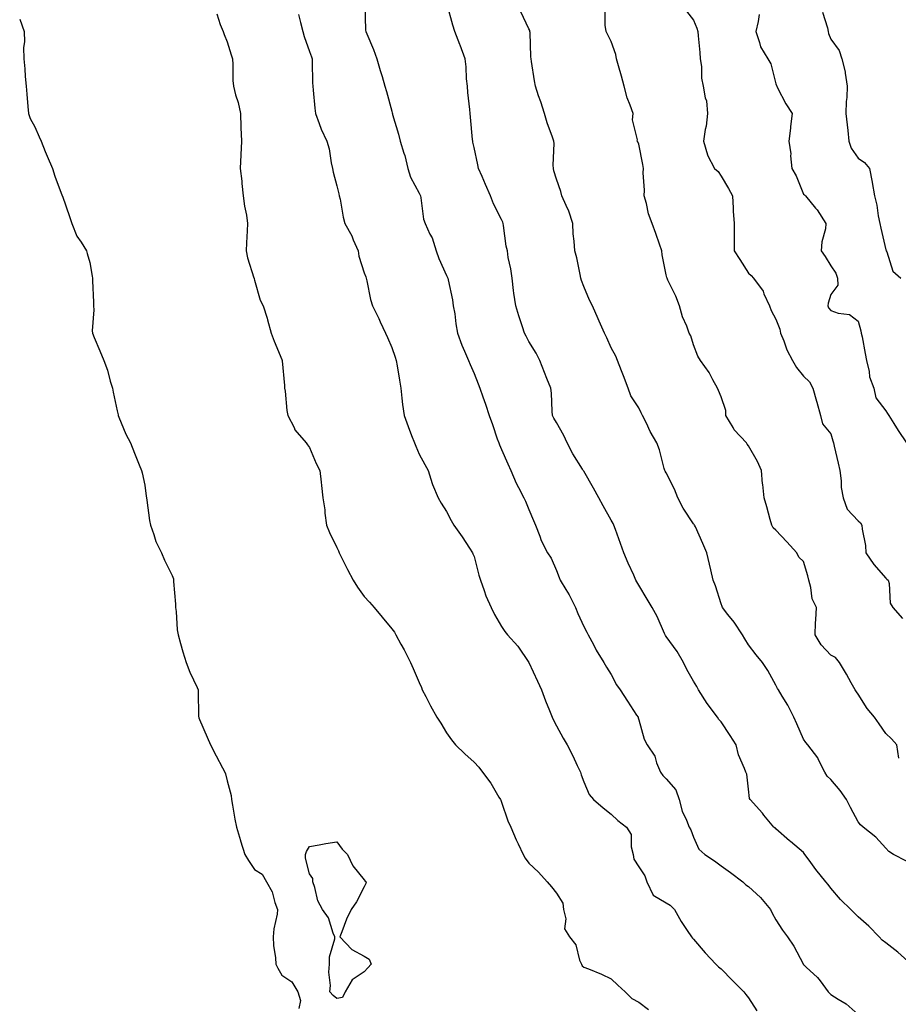
# Model space of a CAD drawing. Units: inches. Extents: x 884003 to 886643, y 7324298 to 7326938.
# Drawn here: x 884573 to 884893, y 7325137 to 7325496 of the extents above; entities that cross this region are included whole.
import ezdxf

# ---------------------------------------------------------------- set-up
doc = ezdxf.new("R2010")
doc.units = ezdxf.units.IN
doc.header["$MEASUREMENT"] = 0
doc.layers.add('Contour_88407324', color=7, linetype='Continuous', true_color=0xd0fcde)

msp = doc.modelspace()

# ---------------------------------------------------------------- linework, layer by layer
at = {"layer": 'Contour_88407324'}
for points in [[(884698.26, 7325501.71, 3300), (884698.51, 7325492.38, 3300), (884698.58, 7325491.92, 3300), (884698.95, 7325491.02, 3300), (884701.47, 7325485.34, 3300), (884702.69, 7325481.92, 3300), (884703.84, 7325477.71, 3300), (884704.55, 7325475.42, 3300), (884705.56, 7325471.92, 3300), (884706.16, 7325470.03, 3300), (884708.05, 7325462.82, 3300), (884708.24, 7325462.11, 3300), (884708.29, 7325461.92, 3300), (884708.37, 7325461.6, 3300), (884710.55, 7325454.42, 3300), (884711.16, 7325451.92, 3300), (884712.48, 7325447.49, 3300), (884712.78, 7325446.65, 3300), (884713.98, 7325441.92, 3300), (884714.93, 7325438.8, 3300), (884718.05, 7325432.94, 3300), (884718.38, 7325432.26, 3300), (884718.52, 7325431.92, 3300), (884718.68, 7325431.29, 3300), (884719.63, 7325423.5, 3300), (884720.19, 7325421.92, 3300), (884722, 7325417.97, 3300), (884722.75, 7325416.62, 3300), (884724.26, 7325411.92, 3300), (884725.25, 7325409.13, 3300), (884728.05, 7325402.94, 3300), (884728.38, 7325402.25, 3300), (884728.49, 7325401.92, 3300), (884728.58, 7325401.38, 3300), (884730.15, 7325394.02, 3300), (884730.5, 7325391.92, 3300), (884730.99, 7325388.98, 3300), (884731.43, 7325385.3, 3300), (884732.06, 7325381.92, 3300), (884733.65, 7325377.52, 3300), (884734.63, 7325375.34, 3300), (884736.04, 7325371.92, 3300), (884736.59, 7325370.46, 3300), (884738.05, 7325367.19, 3300), (884739.58, 7325363.45, 3300), (884740.18, 7325361.92, 3300), (884741.27, 7325358.7, 3300), (884742.18, 7325356.05, 3300), (884743.58, 7325351.92, 3300), (884744.8, 7325348.67, 3300), (884746.53, 7325343.44, 3300), (884747.07, 7325341.92, 3300), (884747.35, 7325341.22, 3300), (884748.05, 7325339.56, 3300), (884750.42, 7325334.29, 3300), (884751.46, 7325331.92, 3300), (884753.42, 7325327.29, 3300), (884754.28, 7325325.69, 3300), (884756.16, 7325321.92, 3300), (884756.79, 7325320.66, 3300), (884758.05, 7325317.63, 3300), (884759.74, 7325313.61, 3300), (884760.39, 7325311.92, 3300), (884762.01, 7325307.96, 3300), (884762.54, 7325306.41, 3300), (884764.86, 7325301.92, 3300), (884766.11, 7325299.98, 3300), (884768.05, 7325295.41, 3300), (884769.02, 7325292.89, 3300), (884769.43, 7325291.92, 3300), (884771.49, 7325288.48, 3300), (884772.71, 7325286.58, 3300), (884774.99, 7325281.92, 3300), (884775.89, 7325279.76, 3300), (884778.05, 7325275.03, 3300), (884779.12, 7325272.99, 3300), (884779.63, 7325271.92, 3300), (884781.52, 7325268.45, 3300), (884782.57, 7325266.45, 3300), (884785.29, 7325261.92, 3300), (884786.36, 7325260.23, 3300), (884788.05, 7325257.47, 3300), (884789.94, 7325253.8, 3300), (884791.32, 7325251.92, 3300), (884793.91, 7325247.77, 3300), (884797.29, 7325242.68, 3300), (884797.79, 7325241.92, 3300), (884797.87, 7325241.74, 3300), (884798.05, 7325240.95, 3300), (884800.04, 7325233.91, 3300), (884801.14, 7325231.92, 3300), (884803.95, 7325227.82, 3300), (884804.58, 7325225.39, 3300), (884806, 7325221.92, 3300), (884806.84, 7325220.71, 3300), (884808.05, 7325219.47, 3300), (884811.56, 7325215.43, 3300), (884812.78, 7325211.92, 3300), (884813.85, 7325207.72, 3300), (884815.48, 7325204.49, 3300), (884816.46, 7325201.92, 3300), (884817.06, 7325200.93, 3300), (884818.05, 7325198.19, 3300), (884820, 7325193.87, 3300), (884822.14, 7325191.92, 3300), (884825.72, 7325189.59, 3300), (884828.05, 7325187.77, 3300), (884831.54, 7325185.42, 3300), (884835.94, 7325181.92, 3300), (884837.04, 7325180.91, 3300), (884838.05, 7325180.2, 3300), (884842.44, 7325176.31, 3300), (884846.03, 7325171.92, 3300), (884846.64, 7325170.51, 3300), (884848.05, 7325168.15, 3300), (884850.48, 7325164.35, 3300), (884852.26, 7325161.92, 3300), (884854.61, 7325158.48, 3300), (884857.92, 7325152.06, 3300), (884857.99, 7325151.92, 3300), (884858.02, 7325151.89, 3300), (884858.05, 7325151.85, 3300), (884859.05, 7325150.92, 3300), (884863.23, 7325147.1, 3300), (884864.1, 7325145.87, 3300), (884867.07, 7325141.92, 3300), (884867.54, 7325141.42, 3300), (884868.05, 7325140.96, 3300), (884870.74, 7325139.23, 3300), (884873.65, 7325137.52, 3300), (884878.05, 7325133.62, 3300)], [(884897.36, 7325151.92, 3301), (884892.48, 7325156.35, 3301), (884888.05, 7325159.71, 3301), (884886.81, 7325160.68, 3301), (884885.68, 7325161.92, 3301), (884881.91, 7325165.78, 3301), (884878.05, 7325169.18, 3301), (884876.64, 7325170.51, 3301), (884875.32, 7325171.92, 3301), (884871.62, 7325175.48, 3301), (884868.05, 7325179.71, 3301), (884867.08, 7325180.95, 3301), (884866.27, 7325181.92, 3301), (884862.56, 7325186.43, 3301), (884860.11, 7325189.86, 3301), (884858.6, 7325191.92, 3301), (884858.37, 7325192.24, 3301), (884858.05, 7325192.6, 3301), (884853.34, 7325196.63, 3301), (884853.03, 7325196.9, 3301), (884848.05, 7325201.33, 3301), (884847.74, 7325201.61, 3301), (884847.3, 7325201.92, 3301), (884843.66, 7325206.31, 3301), (884843.11, 7325206.98, 3301), (884838.65, 7325211.92, 3301), (884838.42, 7325212.29, 3301), (884838.05, 7325215.73, 3301), (884837.39, 7325221.26, 3301), (884837.12, 7325221.92, 3301), (884836.65, 7325223.32, 3301), (884834.35, 7325228.22, 3301), (884833.54, 7325231.92, 3301), (884831.42, 7325235.29, 3301), (884828.05, 7325240.23, 3301), (884827.26, 7325241.13, 3301), (884826.73, 7325241.92, 3301), (884823.04, 7325246.91, 3301), (884823.01, 7325246.96, 3301), (884819.8, 7325251.92, 3301), (884819.22, 7325253.09, 3301), (884818.05, 7325255.06, 3301), (884815.53, 7325259.4, 3301), (884814.35, 7325261.92, 3301), (884812.06, 7325265.93, 3301), (884808.05, 7325271.42, 3301), (884807.83, 7325271.71, 3301), (884807.74, 7325271.92, 3301), (884807.46, 7325272.51, 3301), (884804.82, 7325278.69, 3301), (884802.92, 7325281.92, 3301), (884801.15, 7325285.02, 3301), (884798.05, 7325290.11, 3301), (884797.42, 7325291.29, 3301), (884797.05, 7325291.92, 3301), (884796.26, 7325293.71, 3301), (884794.22, 7325298.09, 3301), (884792.65, 7325301.92, 3301), (884791.36, 7325305.23, 3301), (884789.6, 7325310.37, 3301), (884789.04, 7325311.92, 3301), (884788.73, 7325312.6, 3301), (884788.05, 7325313.77, 3301), (884785.13, 7325319, 3301), (884783.53, 7325321.92, 3301), (884781.62, 7325325.49, 3301), (884778.05, 7325331.57, 3301), (884777.93, 7325331.79, 3301), (884777.86, 7325331.92, 3301), (884777.56, 7325332.41, 3301), (884774.04, 7325337.91, 3301), (884771.98, 7325341.92, 3301), (884770.79, 7325344.66, 3301), (884768.05, 7325349.4, 3301), (884767.12, 7325350.99, 3301), (884766.65, 7325351.92, 3301), (884766.49, 7325353.48, 3301), (884766.22, 7325360.09, 3301), (884765.99, 7325361.92, 3301), (884764.62, 7325365.35, 3301), (884763.72, 7325367.59, 3301), (884762, 7325371.92, 3301), (884760.73, 7325374.6, 3301), (884758.05, 7325378.92, 3301), (884757.01, 7325380.88, 3301), (884756.45, 7325381.92, 3301), (884755.69, 7325384.28, 3301), (884754.37, 7325388.24, 3301), (884753.23, 7325391.92, 3301), (884752.59, 7325396.46, 3301), (884752.48, 7325397.49, 3301), (884751.89, 7325401.92, 3301), (884751.51, 7325405.38, 3301), (884750.53, 7325409.44, 3301), (884750.19, 7325411.92, 3301), (884749.8, 7325413.67, 3301), (884748.81, 7325421.16, 3301), (884748.67, 7325421.92, 3301), (884748.49, 7325422.36, 3301), (884748.05, 7325423.34, 3301), (884745.16, 7325429.03, 3301), (884744.07, 7325431.92, 3301), (884742.26, 7325436.13, 3301), (884740.96, 7325439.01, 3301), (884739.66, 7325441.92, 3301), (884739.41, 7325443.28, 3301), (884738.05, 7325449.58, 3301), (884737.65, 7325451.51, 3301), (884737.55, 7325451.92, 3301), (884737.49, 7325452.48, 3301), (884736.77, 7325460.64, 3301), (884736.63, 7325461.92, 3301), (884736.5, 7325463.47, 3301), (884735.78, 7325469.65, 3301), (884735.61, 7325471.92, 3301), (884735.33, 7325474.64, 3301), (884735.14, 7325479.01, 3301), (884734.79, 7325481.92, 3301), (884732.96, 7325486.83, 3301), (884732.86, 7325487.11, 3301), (884731.09, 7325491.92, 3301), (884730.3, 7325494.18, 3301), (884728.3, 7325501.68, 3301)], [(884572.51, 7325496.37, 3297), (884574.13, 7325491.92, 3297), (884574.2, 7325488.07, 3297), (884573.92, 7325486.05, 3297), (884573.96, 7325481.92, 3297), (884574.35, 7325478.22, 3297), (884574.51, 7325475.46, 3297), (884574.85, 7325471.92, 3297), (884575.13, 7325469, 3297), (884575.48, 7325464.49, 3297), (884575.72, 7325461.92, 3297), (884576.28, 7325460.15, 3297), (884578.05, 7325457.1, 3297), (884579.55, 7325453.42, 3297), (884580.29, 7325451.92, 3297), (884581.82, 7325448.15, 3297), (884582.51, 7325446.37, 3297), (884584.42, 7325441.92, 3297), (884585.27, 7325439.14, 3297), (884588, 7325431.96, 3297), (884588.02, 7325431.92, 3297), (884588.03, 7325431.9, 3297), (884588.05, 7325431.85, 3297), (884590.6, 7325424.47, 3297), (884591.53, 7325421.92, 3297), (884593.36, 7325417.23, 3297), (884594.87, 7325415.1, 3297), (884596.86, 7325411.92, 3297), (884597.11, 7325410.98, 3297), (884598.05, 7325407.67, 3297), (884598.87, 7325402.75, 3297), (884599.01, 7325401.92, 3297), (884599, 7325400.97, 3297), (884599.38, 7325393.24, 3297), (884599.37, 7325391.92, 3297), (884599.5, 7325390.47, 3297), (884598.88, 7325382.76, 3297), (884598.99, 7325381.92, 3297), (884599.68, 7325380.29, 3297), (884601.65, 7325375.52, 3297), (884603.22, 7325371.92, 3297), (884604.52, 7325368.39, 3297), (884605.49, 7325364.48, 3297), (884606.27, 7325361.92, 3297), (884606.58, 7325360.45, 3297), (884608.05, 7325353.67, 3297), (884608.34, 7325352.21, 3297), (884608.39, 7325351.92, 3297), (884608.67, 7325351.3, 3297), (884611.21, 7325345.08, 3297), (884612.84, 7325341.92, 3297), (884614.3, 7325338.17, 3297), (884616.08, 7325333.89, 3297), (884616.88, 7325331.92, 3297), (884617.09, 7325330.96, 3297), (884618.05, 7325326.55, 3297), (884618.64, 7325322.51, 3297), (884618.72, 7325321.92, 3297), (884618.86, 7325321.11, 3297), (884619.8, 7325313.67, 3297), (884620.13, 7325311.92, 3297), (884621.4, 7325308.57, 3297), (884622.15, 7325306.02, 3297), (884624.19, 7325301.92, 3297), (884625.28, 7325299.15, 3297), (884628.05, 7325293.64, 3297), (884628.51, 7325292.38, 3297), (884628.58, 7325291.92, 3297), (884628.6, 7325291.37, 3297), (884629.23, 7325283.1, 3297), (884629.27, 7325281.92, 3297), (884629.48, 7325280.49, 3297), (884629.89, 7325273.77, 3297), (884630.23, 7325271.92, 3297), (884631.14, 7325268.83, 3297), (884631.96, 7325265.83, 3297), (884633.21, 7325261.92, 3297), (884634.53, 7325258.4, 3297), (884637.13, 7325252.84, 3297), (884637.53, 7325251.92, 3297), (884637.57, 7325251.44, 3297), (884637.71, 7325242.26, 3297), (884637.74, 7325241.92, 3297), (884637.81, 7325241.68, 3297), (884638.05, 7325241.13, 3297), (884640.78, 7325234.65, 3297), (884642.04, 7325231.92, 3297), (884644.06, 7325227.93, 3297), (884646.44, 7325223.53, 3297), (884647.29, 7325221.92, 3297), (884647.47, 7325221.34, 3297), (884648.05, 7325218.8, 3297), (884649.59, 7325213.46, 3297), (884649.7, 7325211.92, 3297), (884650.07, 7325209.9, 3297), (884650.88, 7325204.75, 3297), (884651.44, 7325201.92, 3297), (884652.92, 7325197.05, 3297), (884652.98, 7325196.85, 3297), (884654.55, 7325191.92, 3297), (884655.82, 7325189.68, 3297), (884658.05, 7325186.46, 3297), (884660.84, 7325184.71, 3297), (884662.39, 7325181.92, 3297), (884664.48, 7325178.35, 3297), (884665.51, 7325174.46, 3297), (884666.49, 7325171.92, 3297), (884666.3, 7325170.17, 3297), (884665.09, 7325164.88, 3297), (884664.84, 7325161.92, 3297), (884664.93, 7325158.8, 3297), (884665.75, 7325154.21, 3297), (884665.84, 7325151.92, 3297), (884666.59, 7325150.46, 3297), (884668.05, 7325147.9, 3297), (884671.66, 7325145.53, 3297), (884673.82, 7325141.92, 3297), (884674.87, 7325138.74, 3297), (884674.17, 7325135.8, 3297)], [(884644.38, 7325498.25, 3298), (884645.6, 7325494.37, 3298), (884646.67, 7325491.92, 3298), (884646.96, 7325490.83, 3298), (884648.05, 7325488.04, 3298), (884649.53, 7325483.4, 3298), (884649.99, 7325481.92, 3298), (884650.17, 7325479.8, 3298), (884650.15, 7325474.02, 3298), (884650.36, 7325471.92, 3298), (884651.15, 7325468.82, 3298), (884652.08, 7325465.95, 3298), (884652.92, 7325461.92, 3298), (884653.09, 7325456.96, 3298), (884653.1, 7325456.87, 3298), (884653.28, 7325451.92, 3298), (884653.07, 7325446.94, 3298), (884653.07, 7325446.9, 3298), (884652.84, 7325441.92, 3298), (884653.43, 7325437.3, 3298), (884653.46, 7325436.51, 3298), (884653.97, 7325431.92, 3298), (884654.39, 7325428.26, 3298), (884655.09, 7325424.88, 3298), (884655.5, 7325421.92, 3298), (884655.36, 7325419.23, 3298), (884655.17, 7325414.81, 3298), (884655.02, 7325411.92, 3298), (884655.46, 7325409.33, 3298), (884657.83, 7325402.14, 3298), (884657.88, 7325401.92, 3298), (884657.91, 7325401.78, 3298), (884658.05, 7325401.21, 3298), (884660.08, 7325393.95, 3298), (884661.19, 7325391.92, 3298), (884662.62, 7325387.35, 3298), (884662.85, 7325386.72, 3298), (884664.11, 7325381.92, 3298), (884665.18, 7325379.05, 3298), (884668.05, 7325372.31, 3298), (884668.14, 7325372.01, 3298), (884668.16, 7325371.92, 3298), (884668.18, 7325371.79, 3298), (884668.93, 7325362.8, 3298), (884669.03, 7325361.92, 3298), (884669.2, 7325360.77, 3298), (884669.86, 7325353.73, 3298), (884670.16, 7325351.92, 3298), (884672.45, 7325347.52, 3298), (884672.8, 7325346.67, 3298), (884676.86, 7325341.92, 3298), (884677.36, 7325341.23, 3298), (884678.05, 7325340.3, 3298), (884680.55, 7325334.42, 3298), (884681.91, 7325331.92, 3298), (884682.33, 7325327.64, 3298), (884682.52, 7325326.39, 3298), (884682.9, 7325321.92, 3298), (884683.65, 7325317.52, 3298), (884683.71, 7325316.26, 3298), (884684.32, 7325311.92, 3298), (884685.41, 7325309.28, 3298), (884688.05, 7325303.76, 3298), (884688.67, 7325302.54, 3298), (884688.93, 7325301.92, 3298), (884689.81, 7325300.16, 3298), (884691.89, 7325295.76, 3298), (884694.04, 7325291.92, 3298), (884695.53, 7325289.4, 3298), (884698.05, 7325285.98, 3298), (884699.99, 7325283.86, 3298), (884701.62, 7325281.92, 3298), (884704.56, 7325278.43, 3298), (884708.05, 7325274.2, 3298), (884709.03, 7325272.9, 3298), (884709.55, 7325271.92, 3298), (884711.38, 7325268.59, 3298), (884712.59, 7325266.46, 3298), (884714.88, 7325261.92, 3298), (884715.84, 7325259.71, 3298), (884718.05, 7325254.66, 3298), (884718.87, 7325252.74, 3298), (884719.17, 7325251.92, 3298), (884720.44, 7325249.53, 3298), (884722.24, 7325246.11, 3298), (884724.49, 7325241.92, 3298), (884725.91, 7325239.78, 3298), (884728.05, 7325236.22, 3298), (884729.88, 7325233.75, 3298), (884731.28, 7325231.92, 3298), (884734.73, 7325228.6, 3298), (884738.05, 7325225.58, 3298), (884739.83, 7325223.7, 3298), (884741.1, 7325221.92, 3298), (884744.11, 7325217.98, 3298), (884747.11, 7325212.85, 3298), (884747.7, 7325211.92, 3298), (884747.8, 7325211.67, 3298), (884748.05, 7325211.04, 3298), (884750.37, 7325204.24, 3298), (884751.42, 7325201.92, 3298), (884753.43, 7325197.3, 3298), (884754.13, 7325195.84, 3298), (884755.95, 7325191.92, 3298), (884756.7, 7325190.57, 3298), (884758.05, 7325188.81, 3298), (884761.59, 7325185.46, 3298), (884764.75, 7325181.92, 3298), (884766.24, 7325180.11, 3298), (884768.05, 7325177.84, 3298), (884770.35, 7325174.21, 3298), (884770.7, 7325171.92, 3298), (884771.46, 7325168.51, 3298), (884770.99, 7325164.86, 3298), (884772.78, 7325161.92, 3298), (884775.17, 7325159.04, 3298), (884776.49, 7325153.47, 3298), (884777.15, 7325151.92, 3298), (884777.48, 7325151.35, 3298), (884778.05, 7325150.92, 3298), (884779.77, 7325150.2, 3298), (884784.45, 7325148.32, 3298), (884788.05, 7325146.66, 3298), (884790.43, 7325144.3, 3298), (884793.05, 7325141.92, 3298), (884795.55, 7325139.42, 3298), (884798.05, 7325138.06, 3298), (884801.57, 7325135.44, 3298)], [(884674.14, 7325498.01, 3299), (884674.85, 7325495.12, 3299), (884675.72, 7325491.92, 3299), (884676.15, 7325490.02, 3299), (884678.05, 7325484.62, 3299), (884678.78, 7325482.65, 3299), (884679.01, 7325481.92, 3299), (884679.09, 7325480.88, 3299), (884679.23, 7325473.1, 3299), (884679.33, 7325471.92, 3299), (884679.48, 7325470.49, 3299), (884680.04, 7325463.91, 3299), (884680.27, 7325461.92, 3299), (884681.67, 7325458.3, 3299), (884682.35, 7325456.22, 3299), (884684.37, 7325451.92, 3299), (884685.25, 7325449.12, 3299), (884685.95, 7325444.02, 3299), (884686.45, 7325441.92, 3299), (884686.68, 7325440.55, 3299), (884688.05, 7325435.58, 3299), (884688.84, 7325432.71, 3299), (884688.91, 7325431.92, 3299), (884689.21, 7325430.76, 3299), (884690.32, 7325424.19, 3299), (884691.03, 7325421.92, 3299), (884693.51, 7325417.38, 3299), (884694.05, 7325415.91, 3299), (884695.79, 7325411.92, 3299), (884696.13, 7325410, 3299), (884698.05, 7325403.88, 3299), (884698.58, 7325402.45, 3299), (884698.75, 7325401.92, 3299), (884699.02, 7325400.95, 3299), (884700.28, 7325394.15, 3299), (884701.08, 7325391.92, 3299), (884703.38, 7325387.25, 3299), (884703.88, 7325386.09, 3299), (884705.8, 7325381.92, 3299), (884706.53, 7325380.4, 3299), (884708.05, 7325376.71, 3299), (884709.33, 7325373.2, 3299), (884709.72, 7325371.92, 3299), (884710, 7325369.97, 3299), (884710.93, 7325364.81, 3299), (884711.32, 7325361.92, 3299), (884711.78, 7325358.19, 3299), (884712.02, 7325355.89, 3299), (884712.54, 7325351.92, 3299), (884714.07, 7325347.94, 3299), (884715.31, 7325344.66, 3299), (884716.35, 7325341.92, 3299), (884716.81, 7325340.68, 3299), (884718.05, 7325337.81, 3299), (884720.13, 7325334, 3299), (884721.28, 7325331.92, 3299), (884722.84, 7325327.13, 3299), (884722.93, 7325326.79, 3299), (884724.98, 7325321.92, 3299), (884726.08, 7325319.95, 3299), (884728.05, 7325316.87, 3299), (884729.74, 7325313.61, 3299), (884730.74, 7325311.92, 3299), (884733.78, 7325307.65, 3299), (884736.35, 7325303.62, 3299), (884737.46, 7325301.92, 3299), (884737.66, 7325301.53, 3299), (884738.05, 7325300.48, 3299), (884739.85, 7325293.72, 3299), (884740.43, 7325291.92, 3299), (884741.79, 7325288.18, 3299), (884742.37, 7325286.24, 3299), (884744.28, 7325281.92, 3299), (884745.53, 7325279.4, 3299), (884748.05, 7325275.03, 3299), (884749.27, 7325273.14, 3299), (884750.29, 7325271.92, 3299), (884753.99, 7325267.86, 3299), (884758.05, 7325261.94, 3299), (884758.07, 7325261.9, 3299), (884761.19, 7325255.05, 3299), (884762.59, 7325251.92, 3299), (884764.03, 7325247.9, 3299), (884765.56, 7325244.41, 3299), (884766.56, 7325241.92, 3299), (884767.01, 7325240.88, 3299), (884768.05, 7325238.83, 3299), (884770.5, 7325234.38, 3299), (884772.03, 7325231.92, 3299), (884774.05, 7325227.92, 3299), (884775.67, 7325224.3, 3299), (884776.78, 7325221.92, 3299), (884777.09, 7325220.95, 3299), (884778.05, 7325218.45, 3299), (884779.95, 7325213.82, 3299), (884781.58, 7325211.92, 3299), (884785.09, 7325208.96, 3299), (884788.05, 7325206.63, 3299), (884790.42, 7325204.29, 3299), (884793.54, 7325201.92, 3299), (884795.29, 7325199.16, 3299), (884795.24, 7325194.73, 3299), (884796.01, 7325191.92, 3299), (884796.3, 7325190.18, 3299), (884798.05, 7325187.45, 3299), (884800.22, 7325184.09, 3299), (884800.96, 7325181.92, 3299), (884803.29, 7325177.16, 3299), (884808.05, 7325174.31, 3299), (884809.53, 7325173.4, 3299), (884811.12, 7325171.92, 3299), (884813.57, 7325167.45, 3299), (884815.73, 7325164.24, 3299), (884817.22, 7325161.92, 3299), (884817.59, 7325161.46, 3299), (884818.05, 7325161.01, 3299), (884822.2, 7325156.07, 3299), (884826.16, 7325151.92, 3299), (884827.15, 7325151.02, 3299), (884828.05, 7325150.26, 3299), (884832.18, 7325146.05, 3299), (884836.37, 7325141.92, 3299), (884837.08, 7325140.95, 3299), (884838.05, 7325139.74, 3299), (884841.11, 7325134.98, 3299)], [(884895.65, 7325189.52, 3302), (884890.92, 7325191.92, 3302), (884889.19, 7325193.07, 3302), (884888.05, 7325194.17, 3302), (884884.41, 7325198.28, 3302), (884879.87, 7325201.92, 3302), (884878.85, 7325202.72, 3302), (884878.05, 7325203.83, 3302), (884875.2, 7325209.07, 3302), (884873.71, 7325211.92, 3302), (884871.4, 7325215.27, 3302), (884868.05, 7325219.2, 3302), (884866.66, 7325220.53, 3302), (884865.85, 7325221.92, 3302), (884863.56, 7325226.41, 3302), (884863.26, 7325227.13, 3302), (884859.68, 7325231.92, 3302), (884858.89, 7325232.76, 3302), (884858.05, 7325233.96, 3302), (884855.71, 7325239.58, 3302), (884854.61, 7325241.92, 3302), (884852.42, 7325246.29, 3302), (884850.32, 7325249.65, 3302), (884848.98, 7325251.92, 3302), (884848.61, 7325252.48, 3302), (884848.05, 7325253.63, 3302), (884845.05, 7325258.93, 3302), (884843.16, 7325261.92, 3302), (884840.82, 7325264.69, 3302), (884838.05, 7325268.36, 3302), (884836.71, 7325270.58, 3302), (884835.89, 7325271.92, 3302), (884832.77, 7325276.64, 3302), (884830.52, 7325279.45, 3302), (884828.58, 7325281.92, 3302), (884828.41, 7325282.28, 3302), (884828.05, 7325283.32, 3302), (884826, 7325289.87, 3302), (884825.17, 7325291.92, 3302), (884824.3, 7325295.67, 3302), (884823.84, 7325297.71, 3302), (884822.86, 7325301.92, 3302), (884821.44, 7325305.31, 3302), (884818.68, 7325311.29, 3302), (884818.4, 7325311.92, 3302), (884818.28, 7325312.15, 3302), (884818.05, 7325312.45, 3302), (884814.22, 7325318.09, 3302), (884812.26, 7325321.92, 3302), (884811.14, 7325325.01, 3302), (884808.05, 7325331.06, 3302), (884807.74, 7325331.61, 3302), (884807.58, 7325331.92, 3302), (884807.37, 7325332.6, 3302), (884805.6, 7325339.46, 3302), (884804.69, 7325341.92, 3302), (884802.26, 7325346.13, 3302), (884800.88, 7325349.09, 3302), (884799.46, 7325351.92, 3302), (884798.98, 7325352.85, 3302), (884798.05, 7325354.66, 3302), (884795.16, 7325359.03, 3302), (884794.24, 7325361.92, 3302), (884792.47, 7325366.34, 3302), (884791.8, 7325368.17, 3302), (884790.37, 7325371.92, 3302), (884789.68, 7325373.55, 3302), (884788.05, 7325376.62, 3302), (884786.39, 7325380.26, 3302), (884785.55, 7325381.92, 3302), (884783.63, 7325386.34, 3302), (884783.28, 7325387.15, 3302), (884781.15, 7325391.92, 3302), (884780.13, 7325394, 3302), (884778.05, 7325398.94, 3302), (884777.19, 7325401.06, 3302), (884777.01, 7325401.92, 3302), (884776.67, 7325403.3, 3302), (884775.48, 7325409.35, 3302), (884774.74, 7325411.92, 3302), (884774.56, 7325415.41, 3302), (884774.22, 7325418.09, 3302), (884774.04, 7325421.92, 3302), (884772.53, 7325426.4, 3302), (884771.56, 7325428.41, 3302), (884770.09, 7325431.92, 3302), (884769.66, 7325433.53, 3302), (884768.05, 7325437.99, 3302), (884767.17, 7325441.04, 3302), (884766.94, 7325441.92, 3302), (884766.85, 7325443.12, 3302), (884767.22, 7325451.09, 3302), (884767.13, 7325451.92, 3302), (884766.67, 7325453.31, 3302), (884764.65, 7325458.52, 3302), (884763.66, 7325461.92, 3302), (884762.33, 7325466.2, 3302), (884761.55, 7325468.41, 3302), (884760.4, 7325471.92, 3302), (884760.03, 7325473.9, 3302), (884758.99, 7325480.97, 3302), (884758.83, 7325481.92, 3302), (884758.73, 7325482.59, 3302), (884758.48, 7325491.49, 3302), (884758.42, 7325491.92, 3302), (884758.35, 7325492.21, 3302), (884758.05, 7325492.85, 3302), (884755.14, 7325499.01, 3302)], [(884892.88, 7325227.09, 3303), (884892.11, 7325231.92, 3303), (884890.18, 7325234.05, 3303), (884888.05, 7325235.97, 3303), (884885.69, 7325239.56, 3303), (884883.91, 7325241.92, 3303), (884881.29, 7325245.16, 3303), (884878.05, 7325250.32, 3303), (884877.39, 7325251.26, 3303), (884876.89, 7325251.92, 3303), (884875.44, 7325254.53, 3303), (884873.76, 7325257.63, 3303), (884871.23, 7325261.92, 3303), (884869.79, 7325263.66, 3303), (884868.05, 7325264.6, 3303), (884864.48, 7325268.35, 3303), (884862.29, 7325271.92, 3303), (884862.5, 7325276.37, 3303), (884862.55, 7325277.42, 3303), (884862.77, 7325281.92, 3303), (884861.26, 7325285.13, 3303), (884860.79, 7325289.19, 3303), (884860, 7325291.92, 3303), (884859.61, 7325293.48, 3303), (884858.05, 7325298.73, 3303), (884856.4, 7325300.27, 3303), (884855.61, 7325301.92, 3303), (884852.06, 7325305.93, 3303), (884848.05, 7325310.1, 3303), (884847.09, 7325310.96, 3303), (884846.53, 7325311.92, 3303), (884845.93, 7325314.04, 3303), (884844.73, 7325318.6, 3303), (884843.75, 7325321.92, 3303), (884843.26, 7325326.71, 3303), (884843.2, 7325327.07, 3303), (884842.79, 7325331.92, 3303), (884841.28, 7325335.15, 3303), (884838.05, 7325340.87, 3303), (884837.57, 7325341.44, 3303), (884837.29, 7325341.92, 3303), (884832.85, 7325346.72, 3303), (884832.44, 7325347.53, 3303), (884829.83, 7325351.92, 3303), (884829.81, 7325353.68, 3303), (884828.05, 7325358.67, 3303), (884827.16, 7325361.04, 3303), (884826.78, 7325361.92, 3303), (884825.11, 7325364.86, 3303), (884823.7, 7325367.57, 3303), (884820.56, 7325371.92, 3303), (884819.61, 7325373.48, 3303), (884818.05, 7325377.69, 3303), (884817.02, 7325380.89, 3303), (884816.44, 7325381.92, 3303), (884815.54, 7325384.42, 3303), (884813.98, 7325387.85, 3303), (884812.92, 7325391.92, 3303), (884811.56, 7325395.43, 3303), (884808.7, 7325401.27, 3303), (884808.41, 7325401.92, 3303), (884808.29, 7325402.16, 3303), (884808.05, 7325403.17, 3303), (884806.61, 7325410.48, 3303), (884806.45, 7325411.92, 3303), (884805.58, 7325414.39, 3303), (884804.32, 7325418.19, 3303), (884802.9, 7325421.92, 3303), (884801.57, 7325425.45, 3303), (884800.84, 7325429.13, 3303), (884800.03, 7325431.92, 3303), (884800.16, 7325434.02, 3303), (884799.61, 7325440.35, 3303), (884799.75, 7325441.92, 3303), (884799.51, 7325443.38, 3303), (884798.05, 7325450.77, 3303), (884797.78, 7325451.65, 3303), (884797.51, 7325451.92, 3303), (884797.57, 7325452.4, 3303), (884795.84, 7325459.71, 3303), (884795.99, 7325461.92, 3303), (884794.97, 7325465, 3303), (884793.85, 7325467.73, 3303), (884792.75, 7325471.92, 3303), (884791.75, 7325475.62, 3303), (884790.67, 7325479.3, 3303), (884789.94, 7325481.92, 3303), (884789.66, 7325483.53, 3303), (884788.05, 7325488.26, 3303), (884786.83, 7325490.7, 3303), (884786.24, 7325491.92, 3303), (884785.85, 7325494.12, 3303), (884785.85, 7325499.72, 3303)], [(884815.45, 7325499.32, 3304), (884818.05, 7325495.95, 3304), (884819.17, 7325493.04, 3304), (884819.53, 7325491.92, 3304), (884819.66, 7325490.31, 3304), (884820.28, 7325484.15, 3304), (884820.46, 7325481.92, 3304), (884820.91, 7325479.06, 3304), (884820.92, 7325474.8, 3304), (884821.58, 7325471.92, 3304), (884822.26, 7325467.71, 3304), (884822.72, 7325466.59, 3304), (884823.13, 7325461.92, 3304), (884822.62, 7325457.35, 3304), (884822.28, 7325456.15, 3304), (884821.64, 7325451.92, 3304), (884823.07, 7325446.94, 3304), (884823.14, 7325446.83, 3304), (884825.66, 7325441.92, 3304), (884826.96, 7325440.83, 3304), (884828.05, 7325439.16, 3304), (884830.72, 7325434.59, 3304), (884832.16, 7325431.92, 3304), (884832.48, 7325427.49, 3304), (884832.5, 7325426.37, 3304), (884832.86, 7325421.92, 3304), (884832.8, 7325417.17, 3304), (884832.82, 7325416.69, 3304), (884832.77, 7325411.92, 3304), (884834.88, 7325408.76, 3304), (884838.05, 7325403.79, 3304), (884839.02, 7325402.89, 3304), (884839.89, 7325401.92, 3304), (884843.38, 7325397.25, 3304), (884843.69, 7325396.28, 3304), (884845.66, 7325391.92, 3304), (884846.33, 7325390.21, 3304), (884848.05, 7325387.08, 3304), (884849.46, 7325383.33, 3304), (884849.72, 7325381.92, 3304), (884850.9, 7325379.07, 3304), (884851.99, 7325375.86, 3304), (884854.07, 7325371.92, 3304), (884855.53, 7325369.4, 3304), (884858.05, 7325366.21, 3304), (884860.26, 7325364.13, 3304), (884861.54, 7325361.92, 3304), (884862.86, 7325357.11, 3304), (884862.94, 7325356.81, 3304), (884864.32, 7325351.92, 3304), (884864.97, 7325348.84, 3304), (884868.05, 7325345.29, 3304), (884868.78, 7325342.65, 3304), (884868.96, 7325341.92, 3304), (884869.21, 7325340.76, 3304), (884870.72, 7325334.59, 3304), (884871.28, 7325331.92, 3304), (884871.82, 7325328.16, 3304), (884871.84, 7325325.71, 3304), (884872.59, 7325321.92, 3304), (884873.96, 7325317.83, 3304), (884878.05, 7325313.48, 3304), (884878.88, 7325312.76, 3304), (884879.38, 7325311.92, 3304), (884879.46, 7325310.51, 3304), (884880.65, 7325304.52, 3304), (884880.76, 7325301.92, 3304), (884883.72, 7325297.58, 3304), (884888.05, 7325292.6, 3304), (884888.43, 7325292.3, 3304), (884888.97, 7325291.92, 3304), (884889.34, 7325290.63, 3304), (884889.7, 7325283.57, 3304), (884890.63, 7325281.92, 3304), (884894.12, 7325277.99, 3304)], [(884841.95, 7325498.02, 3305), (884841.59, 7325495.46, 3305), (884840.66, 7325491.92, 3305), (884842.1, 7325487.87, 3305), (884842.37, 7325486.24, 3305), (884845.15, 7325481.92, 3305), (884846.23, 7325480.1, 3305), (884848.05, 7325472.84, 3305), (884848.28, 7325472.15, 3305), (884848.32, 7325471.92, 3305), (884848.65, 7325471.31, 3305), (884851.64, 7325465.51, 3305), (884853.96, 7325461.92, 3305), (884853.38, 7325457.25, 3305), (884853.3, 7325456.67, 3305), (884852.73, 7325451.92, 3305), (884853.46, 7325447.33, 3305), (884853.39, 7325446.58, 3305), (884853.85, 7325441.92, 3305), (884855.37, 7325439.24, 3305), (884858.05, 7325432.64, 3305), (884858.44, 7325432.31, 3305), (884858.8, 7325431.92, 3305), (884862.52, 7325427.45, 3305), (884863.01, 7325426.88, 3305), (884866.23, 7325421.92, 3305), (884866.06, 7325419.92, 3305), (884864.73, 7325415.24, 3305), (884864.53, 7325411.92, 3305), (884866.03, 7325409.9, 3305), (884868.05, 7325406.41, 3305), (884869.87, 7325403.74, 3305), (884870.46, 7325401.92, 3305), (884870.58, 7325399.4, 3305), (884868.05, 7325396, 3305), (884867.07, 7325392.91, 3305), (884866.98, 7325391.92, 3305), (884867.25, 7325391.11, 3305), (884868.05, 7325390.19, 3305), (884870.74, 7325389.23, 3305), (884874.81, 7325388.68, 3305), (884878.05, 7325386.31, 3305), (884878.94, 7325382.8, 3305), (884879.14, 7325381.92, 3305), (884879.41, 7325380.56, 3305), (884880.59, 7325374.46, 3305), (884881.09, 7325371.92, 3305), (884882.05, 7325367.92, 3305), (884882.17, 7325366.04, 3305), (884883.75, 7325361.92, 3305), (884884.43, 7325358.31, 3305), (884888.05, 7325353.6, 3305), (884888.72, 7325352.59, 3305), (884889.15, 7325351.92, 3305), (884890.96, 7325349.01, 3305), (884892.53, 7325346.4, 3305), (884895.61, 7325341.92, 3305)], [(884865.02, 7325498.88, 3306), (884866.8, 7325493.17, 3306), (884867.05, 7325491.92, 3306), (884867.24, 7325491.1, 3306), (884868.05, 7325489.04, 3306), (884871.07, 7325484.94, 3306), (884872.05, 7325481.92, 3306), (884873.27, 7325477.14, 3306), (884873.25, 7325476.72, 3306), (884873.99, 7325471.92, 3306), (884873.88, 7325467.75, 3306), (884873.65, 7325466.32, 3306), (884873.56, 7325461.92, 3306), (884873.95, 7325457.82, 3306), (884874.24, 7325455.73, 3306), (884874.63, 7325451.92, 3306), (884875.51, 7325449.38, 3306), (884878.05, 7325445.64, 3306), (884880.26, 7325444.13, 3306), (884882.08, 7325441.92, 3306), (884883.08, 7325436.95, 3306), (884883.08, 7325436.89, 3306), (884883.91, 7325431.92, 3306), (884884.76, 7325428.63, 3306), (884885.28, 7325424.69, 3306), (884885.86, 7325421.92, 3306), (884886.27, 7325420.14, 3306), (884888.05, 7325412.32, 3306), (884888.2, 7325412.08, 3306), (884888.25, 7325411.92, 3306), (884888.46, 7325411.51, 3306), (884890.61, 7325404.48, 3306), (884893.57, 7325401.92, 3306)]]:
    msp.add_polyline3d(points, dxfattribs=at)
msp.add_polyline3d([(884688.05, 7325139.5, 3297), (884686.71, 7325140.58, 3297), (884685.51, 7325141.92, 3297), (884685.78, 7325144.19, 3297), (884685.13, 7325149, 3297), (884685.36, 7325151.92, 3297), (884685.33, 7325154.64, 3297), (884687.3, 7325161.17, 3297), (884687.28, 7325161.92, 3297), (884686.68, 7325163.3, 3297), (884684.97, 7325168.84, 3297), (884682.83, 7325171.92, 3297), (884681.15, 7325175.02, 3297), (884680.06, 7325179.91, 3297), (884679.34, 7325181.92, 3297), (884679.29, 7325183.16, 3297), (884678.05, 7325184.88, 3297), (884676.69, 7325190.56, 3297), (884676.69, 7325191.92, 3297), (884676.97, 7325193, 3297), (884678.05, 7325194.83, 3297), (884681.57, 7325195.44, 3297), (884684.06, 7325195.91, 3297), (884688.05, 7325196.54, 3297), (884690.03, 7325193.9, 3297), (884691.93, 7325191.92, 3297), (884693.89, 7325187.76, 3297), (884698.05, 7325182.72, 3297), (884698.35, 7325182.22, 3297), (884698.74, 7325181.92, 3297), (884698.63, 7325181.34, 3297), (884698.05, 7325180.09, 3297), (884695.23, 7325174.73, 3297), (884693.27, 7325171.92, 3297), (884691.63, 7325168.34, 3297), (884689.92, 7325163.79, 3297), (884689.14, 7325161.92, 3297), (884693.48, 7325157.35, 3297), (884698.05, 7325154.87, 3297), (884699.86, 7325153.73, 3297), (884700.51, 7325151.92, 3297), (884699.4, 7325150.58, 3297), (884698.05, 7325149.17, 3297), (884693.67, 7325146.3, 3297), (884691.13, 7325141.92, 3297), (884690.14, 7325139.83, 3297)], close=True, dxfattribs=at)

doc.saveas('drawing.dxf')
